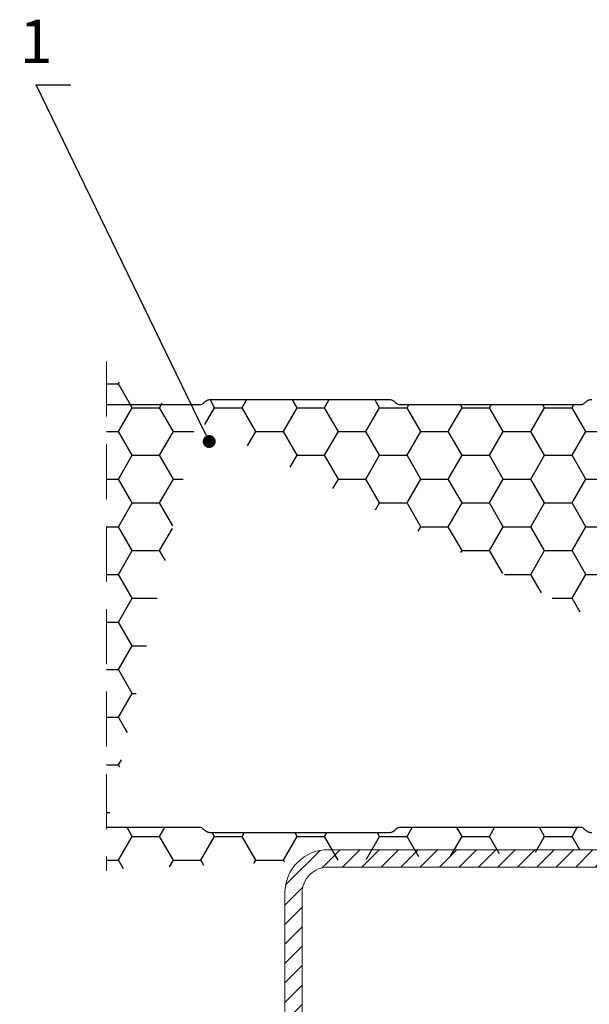
# Model space of a CAD drawing. Units: millimetres. Extents: x 464 to 8864, y 497 to 11118.
# Drawn here: x 1793 to 1925, y 1265 to 1492 of the extents above; entities that cross this region are included whole.
import ezdxf
from ezdxf import colors
from ezdxf.entities.mleader import LeaderData, LeaderLine
from ezdxf.math import Vec2, Vec3

# ---------------------------------------------------------------- set-up
doc = ezdxf.new("R2010")
doc.units = ezdxf.units.MM
doc.linetypes.add('TRAZOS2', pattern=[9.525, 6.35, -3.175])
for name, color, linetype, lineweight in [('Lamiera Pannello', 1, 'Continuous', 30), ('TD08_Secondary structure', 150, 'Continuous', 5), ('TD09_Struture hatch', 8, 'Continuous', 5), ('TD11_Section line', 6, 'Continuous', 5), ('TD12_Text', 251, 'Continuous', 5)]:
    doc.layers.add(name, color=color, linetype=linetype, lineweight=lineweight)
doc.layers.add('TD02_Poliuretan', color=41, linetype='Continuous')
doc.styles.add('Arial', font='arial.ttf')

# ---------------------------------------------------------------- blocks, each defined once
blk = doc.blocks.new('_Dot')
at = {"color": 0, "linetype": 'ByBlock', "lineweight": -2}
blk.add_line((-0.5, 0), (-1, 0), dxfattribs=at)
at = {"color": 0, "linetype": 'ByBlock', "const_width": 0.5}
blk.add_lwpolyline([(-0.25, 0, 1), (0.25, 0, 1)], format="xyb", close=True, dxfattribs=at)

msp = doc.modelspace()

# ---------------------------------------------------------------- hatches: boundary and pattern name
at = {"layer": 'TD02_Poliuretan'}
h = msp.add_hatch(dxfattribs=at)
h.set_pattern_fill('HONEY', color=256, scale=2)
h.paths.add_polyline_path([(1976.729, 1398.819), (1972.229, 1398.01), (1972.229, 1333.616), (1976.729, 1333.677)], flags=16)
edge = h.paths.add_edge_path()
edge.add_line((1813.342, 1295.685), (1813.366, 1354.168))
edge.add_line((1813.366, 1354.168), (1813.342, 1409.793))
edge.add_line((2024.645, 1304.168), (2013.437, 1304.167))
edge.add_arc((2013.437, 1306.167), 2, 247.5004, 270.00395, ccw=False)
edge.add_arc((2013.437, 1306.167), 2, 225.00104, 247.5004, ccw=False)
edge.add_arc((2009.54, 1302.27), 3.511, 45.00104, 58.63558)
edge.add_arc((2010.984, 1304.638), 0.737, 58.63558, 98.86451)
edge.add_line((2010.87, 1305.367), (1969.145, 1305.367))
edge.add_arc((1969.145, 1304.067), 1.3, 89.9999, 135.01494)
edge.add_arc((1520.585, 1752.393), 632.894, 314.985056, 315.014944, ccw=False)
edge.add_arc((1966.577, 1306.169), 2.003, 292.5135, 314.98506, ccw=False)
edge.add_arc((1966.589, 1306.14), 1.971, 269.68587, 292.5135, ccw=False)
edge.add_line((1966.578, 1304.169), (1925.437, 1304.167))
edge.add_arc((1925.437, 1306.167), 2, 247.5004, 270.00394, ccw=False)
edge.add_arc((1925.437, 1306.167), 2, 225.00104, 247.5004, ccw=False)
edge.add_arc((1921.54, 1302.27), 3.511, 45.00104, 58.63558)
edge.add_arc((1922.984, 1304.638), 0.737, 58.63558, 98.86451)
edge.add_line((1922.87, 1305.367), (1881.145, 1305.367))
edge.add_arc((1881.145, 1304.067), 1.3, 89.9999, 135.01494)
edge.add_arc((1432.585, 1752.393), 632.894, 314.985056, 315.014944, ccw=False)
edge.add_arc((1878.577, 1306.169), 2.003, 292.5135, 314.98506, ccw=False)
edge.add_arc((1878.589, 1306.14), 1.971, 269.68587, 292.5135, ccw=False)
edge.add_line((1878.578, 1304.169), (1852.782, 1304.168))
edge.add_line((1852.782, 1304.168), (1837.437, 1304.167))
edge.add_arc((1837.437, 1306.167), 2, 247.5004, 270.00395, ccw=False)
edge.add_arc((1837.437, 1306.167), 2, 225.00104, 247.5004, ccw=False)
edge.add_arc((1833.54, 1302.27), 3.511, 45.00104, 58.63558)
edge.add_arc((1834.984, 1304.638), 0.737, 58.63558, 98.86451)
edge.add_line((1834.87, 1305.367), (1813.342, 1305.367))
edge.add_line((1834.87, 1402.97), (1813.342, 1402.97))
edge.add_arc((1834.984, 1403.699), 0.737, 261.13549, 301.36442, ccw=False)
edge.add_arc((1833.54, 1406.067), 3.511, 301.36442, 314.99896, ccw=False)
edge.add_arc((1837.437, 1402.17), 2, 112.4996, 134.99896)
edge.add_arc((1837.437, 1402.17), 2, 89.99605, 112.4996)
edge.add_line((1852.782, 1404.169), (1837.437, 1404.17))
edge.add_line((1878.578, 1404.168), (1852.782, 1404.169))
edge.add_arc((1878.589, 1402.197), 1.971, 67.4865, 90.31413)
edge.add_arc((1878.577, 1402.168), 2.003, 45.01494, 67.4865)
edge.add_arc((1432.585, 955.944), 632.894, 44.985056, 45.014944)
edge.add_arc((1881.145, 1404.27), 1.3, 224.98506, 270.0001, ccw=False)
edge.add_line((1922.87, 1402.97), (1881.145, 1402.97))
edge.add_arc((1922.984, 1403.699), 0.737, 261.13549, 301.36442, ccw=False)
edge.add_arc((1921.54, 1406.067), 3.511, 301.36442, 314.99896, ccw=False)
edge.add_arc((1925.437, 1402.17), 2, 112.4996, 134.99896)
edge.add_arc((1925.437, 1402.17), 2, 89.99606, 112.4996)
edge.add_line((1966.578, 1404.168), (1925.437, 1404.17))
edge.add_arc((1966.589, 1402.197), 1.971, 67.4865, 90.31413)
edge.add_arc((1966.577, 1402.168), 2.003, 45.01494, 67.4865)
edge.add_arc((1520.585, 955.944), 632.894, 44.985056, 45.014944)
edge.add_arc((1969.145, 1404.27), 1.3, 224.98506, 270.0001, ccw=False)
edge.add_line((2010.87, 1402.97), (1969.145, 1402.97))
edge.add_arc((2010.984, 1403.699), 0.737, 261.13549, 301.36442, ccw=False)
edge.add_arc((2009.54, 1406.067), 3.511, 301.36442, 314.99896, ccw=False)
edge.add_arc((2013.437, 1402.17), 2, 112.4996, 134.99896)
edge.add_arc((2013.437, 1402.17), 2, 89.99605, 112.4996)
edge.add_line((2024.645, 1404.169), (2013.437, 1404.17))
edge.add_line((2024.645, 1404.169), (2024.645, 1304.168))
at = {"layer": 'TD09_Struture hatch', "ltscale": 100}
h = msp.add_hatch(dxfattribs=at)
h.set_pattern_fill('ANSI31', color=0, angle=180)
h.set_pattern_definition([(225, (-167677.1588, -40814.428), (2.24506403, -2.24506403), [])])
h.paths.add_polyline_path([(1864.551, 1150.254), (1994.551, 1150.254, 0.4142136), (2004.551, 1160.254), (2004.551, 1290.254, 0.4142136), (1994.551, 1300.254), (1864.551, 1300.254, 0.4142136), (1854.551, 1290.254), (1854.551, 1160.254, 0.4142136)])
h.paths.add_polyline_path([(1864.551, 1154.254, -0.4142136), (1858.551, 1160.254), (1858.551, 1290.254, -0.4142136), (1864.551, 1296.254), (1994.551, 1296.254, -0.4142136), (2000.551, 1290.254), (2000.551, 1160.254, -0.4142136), (1994.551, 1154.254)], flags=16)

# ---------------------------------------------------------------- linework, layer by layer
at = {"layer": 'Lamiera Pannello', "lineweight": 30, "ltscale": 100}
for points in [[(1925.437, 1404.17, 0.098507), (1924.672, 1404.018, 0.0984886), (1924.023, 1403.584, -0.0595622), (1923.368, 1403.069, -0.1773571), (1922.87, 1402.97), (1881.145, 1402.97, -0.1989806), (1880.226, 1403.351, 0.0001304), (1879.993, 1403.584, 0.0983661), (1879.344, 1404.018, 0.099935), (1878.578, 1404.168), (1852.782, 1404.169), (1837.437, 1404.17, 0.098507), (1836.672, 1404.018, 0.0984886), (1836.023, 1403.584, -0.0595622), (1835.368, 1403.069, -0.1773571), (1834.87, 1402.97), (1813.342, 1402.97)], [(1925.437, 1304.167, -0.098507), (1924.672, 1304.319, -0.0984886), (1924.023, 1304.753, 0.0595622), (1923.368, 1305.268, 0.1773571), (1922.87, 1305.367), (1881.145, 1305.367, 0.1989806), (1880.226, 1304.986, -0.0001304), (1879.993, 1304.752, -0.0983661), (1879.344, 1304.319, -0.099935), (1878.578, 1304.169), (1852.782, 1304.168), (1837.437, 1304.167, -0.098507), (1836.672, 1304.319, -0.0984886), (1836.023, 1304.753, 0.0595622), (1835.368, 1305.268, 0.1773571), (1834.87, 1305.367), (1813.342, 1305.367)]]:
    msp.add_lwpolyline(points, format="xyb", dxfattribs=at)
at = {"layer": 'TD08_Secondary structure'}
for points in [[(1994.551, 1150.254), (1864.551, 1150.254, -0.4142136), (1854.551, 1160.254), (1854.551, 1290.254, -0.4142136), (1864.551, 1300.254), (1994.551, 1300.254, -0.4142136), (2004.551, 1290.254), (2004.551, 1160.254, -0.4142136)], [(1994.551, 1154.254), (1864.551, 1154.254, -0.4142136), (1858.551, 1160.254), (1858.551, 1290.254, -0.4142136), (1864.551, 1296.254), (1994.551, 1296.254, -0.4142136), (2000.551, 1290.254), (2000.551, 1160.254, -0.4142136)]]:
    msp.add_lwpolyline(points, format="xyb", close=True, dxfattribs=at)
at = {"layer": 'TD11_Section line', "linetype": 'TRAZOS2', "ltscale": 2}
msp.add_line((1813.341, 1412.97), (1813.392, 1295.367), dxfattribs=at)

# ---------------------------------------------------------------- leaders
at = {"layer": 'TD12_Text'}
ml = msp.add_multileader_mtext('Standard', dxfattribs=at)
ml.set_content('1', color=256, style='Arial')
ml.set_leader_properties()
ml.set_arrow_properties(name='DOT')
ml.build(insert=Vec2(0, 0))
ml.multileader.update_dxf_attribs({"text_attachment_direction": 1, "arrow_head_size": 3})
ctx = ml.context
ctx.base_point, ctx.char_height, ctx.arrow_head_size, ctx.landing_gap_size, ctx.plane_origin = Vec3(1797.088, 1476.872), 10, 3, 5, Vec3(1827.306, 1577.419)
ctx.text_align_type = 1
notes = []
notes.append((ctx, [(0, (1, 1, 0), (1797.088, 1476.872), (1, 0), 8, [(0, [(1837.085, 1394.51)], 0, [])])]))
ctx.mtext.insert, ctx.mtext.alignment, ctx.mtext.flow_direction = Vec3(1797.088, 1491.912), 2, 5
for ctx, leaders in notes:
    for number, flags, end, landing, length, lines in leaders:
        leader = LeaderData()
        leader.index, (leader.has_last_leader_line, leader.has_dogleg_vector, leader.attachment_direction) = number, flags
        leader.last_leader_point, leader.dogleg_vector, leader.dogleg_length = Vec3(end), Vec3(landing), length
        for number, points, colour, breaks in lines:
            line = LeaderLine()
            line.index, line.vertices, line.color, line.breaks = number, Vec3.list(points), colors.encode_raw_color(colour), breaks
            leader.lines.append(line)
        ctx.leaders.append(leader)

doc.saveas('drawing.dxf')
